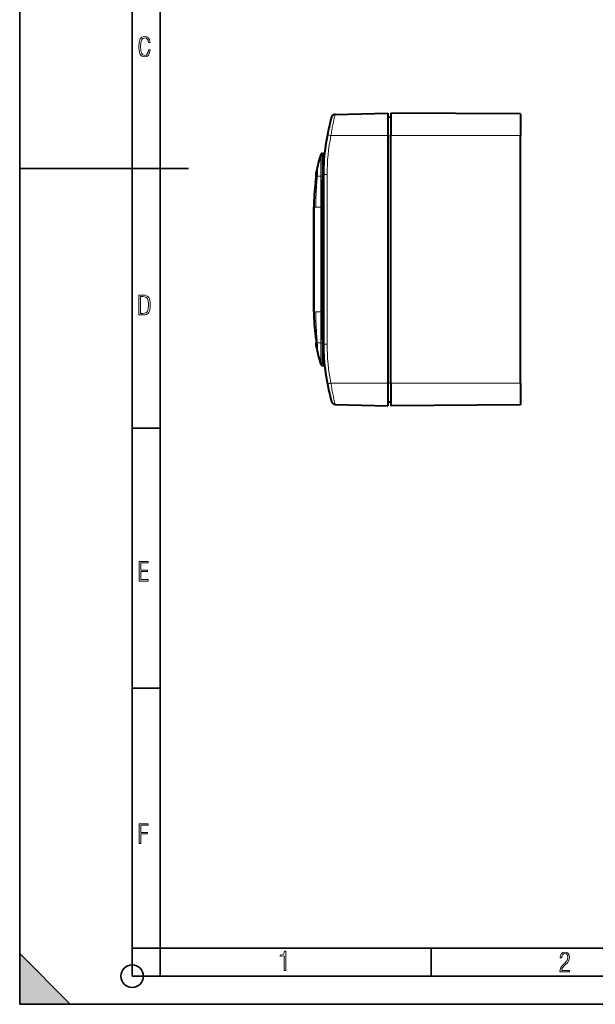
# Model space of a CAD drawing. Extents: x 0 to 420, y 0 to 297.
# Drawn here: x 0 to 102, y 0 to 175 of the extents above; entities that cross this region are included whole.
import ezdxf

# ---------------------------------------------------------------- set-up
doc = ezdxf.new("R2010")
doc.units = 0

msp = doc.modelspace()

# ---------------------------------------------------------------- linework, layer by layer
at = {"color": 7, "lineweight": 35}
for p, q in [((0, 0), (0, 297)), ((0, 0), (0, 297)), ((20.000401, 4.99976), (20.000401, 292)), ((25.000401, 9.99976), (25.000401, 287)), ((0, 148.5), (30, 148.5)), ((20.000401, 102.333), (25.000401, 102.333)), ((20.000401, 56.166599), (25.000401, 56.166599)), ((0, 9), (9, 0)), ((0, 0), (0, 9)), ((20.000401, 10), (25.000401, 10)), ((20.000401, 9.99976), (25.000401, 9.99976)), ((25.000401, 9.99976), (410, 9.99976)), ((25.0005, 4.99976), (25.0005, 9.99976)), ((73.125504, 4.99976), (73.125504, 9.99976)), ((20.000401, 4.99976), (167.501007, 4.99976)), ((0, 0), (420, 0)), ((0, 0), (420, 0)), ((0, 0), (9, 0))]:
    msp.add_line(p, q, dxfattribs=at)
at = {"color": 7, "lineweight": 40}
for p, q in [((56.07616, 158.091843), (65.472046, 158.337875)), ((65.472046, 158.337875), (65.472046, 154.337875)), ((65.472046, 157.623917), (66.005379, 157.637878)), ((66.005379, 158.337875), (66.005379, 154.337875)), ((89.005379, 158.203796), (66.005379, 158.337875)), ((89.005379, 158.203796), (89.005379, 154.337875)), ((65.472046, 154.337875), (65.472046, 110.337875)), ((66.005379, 110.337875), (66.005379, 154.337875)), ((89.005379, 110.337875), (89.005379, 154.337875)), ((53.747108, 151.171219), (54.018929, 151.171219)), ((52.720276, 147.137924), (52.720436, 147.144592)), ((52.720276, 147.137924), (52.720436, 147.144592)), ((54.005379, 147.408813), (54.005379, 117.266937)), ((52.292168, 141.637878), (52.292168, 123.037872)), ((52.292168, 123.037872), (52.292168, 141.637878)), ((52.720276, 117.537827), (52.720436, 117.531166)), ((52.720276, 117.537827), (52.720436, 117.531166)), ((52.88224, 116.071205), (52.868607, 116.071205)), ((52.88224, 116.071205), (52.868607, 116.071205)), ((52.88224, 116.071205), (52.868607, 116.071205)), ((52.896812, 116.002747), (52.883167, 116.002747)), ((53.049828, 115.344315), (53.036079, 115.344315)), ((53.067566, 115.273987), (53.053802, 115.273987)), ((53.129055, 115.038033), (53.11525, 115.038033)), ((53.214401, 114.728523), (53.200535, 114.728523)), ((53.279327, 114.50515), (53.265419, 114.50515)), ((53.304367, 114.421509), (53.29044, 114.421509)), ((53.309498, 114.404541), (53.295567, 114.404541)), ((53.309498, 114.404541), (53.295567, 114.404541)), ((53.747108, 113.504539), (54.018936, 113.504539)), ((65.472046, 110.337875), (65.472046, 106.337875)), ((66.005379, 110.337875), (66.005379, 106.337875)), ((89.005379, 110.337875), (89.005379, 106.471954)), ((65.472046, 107.051842), (66.005379, 107.037872)), ((56.07616, 106.583916), (65.472046, 106.337875)), ((89.005379, 106.471954), (66.005379, 106.337875))]:
    msp.add_line(p, q, dxfattribs=at)
at = {"color": 7, "lineweight": 18}
for p, q in [((55.327721, 154.337875), (65.472046, 154.337875)), ((65.472046, 154.304535), (66.005379, 154.304535)), ((89.005379, 154.337875), (66.005379, 154.337875)), ((52.720604, 147.137924), (52.722916, 147.137878)), ((52.720772, 147.144592), (52.723099, 147.144531)), ((52.722916, 147.137878), (52.723099, 147.144531)), ((52.722916, 147.137878), (52.904118, 147.137878)), ((52.904118, 147.137878), (53.555599, 147.137878)), ((53.554005, 146.071213), (53.555599, 147.137878)), ((53.74247, 147.137115), (53.555599, 147.137878)), ((53.555603, 147.138199), (53.555603, 147.138657)), ((53.742474, 147.137878), (53.555603, 147.138657)), ((53.738998, 146.070709), (53.74247, 147.137115)), ((53.74247, 147.137421), (53.742474, 147.137878)), ((53.742474, 147.137878), (53.805378, 147.137878)), ((53.805378, 147.137878), (53.805378, 147.396011)), ((53.805378, 147.137878), (53.805378, 146.071213)), ((53.805378, 147.137878), (54.005379, 147.137878)), ((54.005379, 147.408813), (54.654594, 147.408813)), ((54.654594, 147.408813), (54.654594, 117.266937)), ((52.601601, 146.071594), (52.605007, 146.071213)), ((52.605007, 146.071213), (52.8116, 146.071213)), ((53.55159, 141.637878), (53.554005, 146.071213)), ((53.805378, 146.071213), (53.805378, 141.637878)), ((52.305363, 141.637878), (52.292168, 141.637878)), ((52.640373, 141.637878), (52.305363, 141.637878)), ((52.305363, 141.637878), (52.305363, 123.037872)), ((53.55159, 141.637878), (52.640373, 141.637878)), ((53.55159, 141.637878), (53.55159, 123.037872)), ((53.733387, 141.637878), (53.733387, 123.037872)), ((53.805378, 141.637878), (53.805378, 123.037872)), ((52.305363, 123.037872), (52.292168, 123.037872)), ((52.640373, 123.037872), (52.305363, 123.037872)), ((53.55159, 123.037872), (52.640373, 123.037872)), ((53.55159, 123.037872), (53.554005, 118.604538)), ((53.805378, 123.037872), (53.805378, 118.604538)), ((52.601601, 118.604149), (52.605007, 118.604538)), ((52.605007, 118.604538), (52.8116, 118.604538)), ((52.720604, 117.537834), (52.722916, 117.537872)), ((52.720772, 117.531166), (52.723099, 117.531219)), ((52.722916, 117.537872), (52.723099, 117.531219)), ((52.722916, 117.537872), (52.904118, 117.537872)), ((52.904118, 117.537872), (53.555599, 117.537872)), ((53.554005, 118.604538), (53.555599, 117.537872)), ((53.74247, 117.538643), (53.555599, 117.537872)), ((53.742474, 117.537872), (53.555603, 117.537094)), ((53.555603, 117.537552), (53.555603, 117.537094)), ((53.738998, 118.604538), (53.74247, 117.538643)), ((53.74247, 117.538322), (53.742474, 117.537872)), ((53.742474, 117.537872), (53.805378, 117.537872)), ((53.805378, 118.604538), (53.805378, 117.537872)), ((53.805378, 117.537872), (53.805378, 117.279739)), ((53.805378, 117.537872), (54.005379, 117.537872)), ((54.005379, 117.266937), (54.654594, 117.266937)), ((52.88242, 116.070358), (52.868786, 116.070358)), ((52.886444, 116.051323), (52.87281, 116.051323)), ((53.294876, 114.453064), (53.280952, 114.453064)), ((55.327721, 110.337875), (65.472046, 110.337875)), ((65.472046, 110.371208), (66.005379, 110.371208)), ((89.005379, 110.337875), (66.005379, 110.337875))]:
    msp.add_line(p, q, dxfattribs=at)
for points in [[(23.198622, 169.552216), (22.902647, 169.552216), (22.82748, 169.129395), (22.686541, 168.82402), (22.475132, 168.640808), (22.207346, 168.579727), (21.878487, 168.673691), (21.652983, 168.964966), (21.521441, 169.448853), (21.479158, 170.130066), (21.521441, 170.80658), (21.652983, 171.290466), (21.878487, 171.581741), (22.207346, 171.680405), (22.470432, 171.624023), (22.677145, 171.468994), (22.813387, 171.210602), (22.87446, 170.862946), (23.175131, 170.862946), (23.095264, 171.323349), (22.902647, 171.661606), (22.597279, 171.873016), (22.207346, 171.948181), (21.737547, 171.835434), (21.418083, 171.497177), (21.230165, 170.928726), (21.173788, 170.130066), (21.230165, 169.322006), (21.418083, 168.753555), (21.737547, 168.415298), (22.207346, 168.307251), (22.601976, 168.382416), (22.902647, 168.61731), (23.099964, 169.007248)], [(21.209959, 122.479729), (21.938147, 122.479729), (22.267006, 122.49852), (22.53949, 122.573685), (22.760294, 122.695839), (22.93412, 122.879059), (23.060965, 123.118652), (23.150227, 123.419327), (23.201904, 123.790466), (23.220697, 124.232079), (23.201904, 124.668991), (23.150227, 125.040131), (23.065662, 125.340805), (22.93412, 125.580399), (22.760294, 125.758926), (22.53949, 125.881073), (22.262308, 125.956238), (21.938147, 125.979729), (21.209959, 125.979729)], [(21.501234, 122.742813), (21.501234, 125.721336), (21.919355, 125.721336), (22.407946, 125.641472), (22.708616, 125.387779), (22.858952, 124.927383), (22.891838, 124.607918), (22.905931, 124.227379), (22.858952, 123.527382), (22.708616, 123.066978), (22.407946, 122.817986), (21.919355, 122.742813)], [(21.244259, 75.172127), (22.850969, 75.172127), (22.850969, 75.444611), (21.535534, 75.444611), (21.535534, 76.868103), (22.719427, 76.868103), (22.719427, 77.135887), (21.535534, 77.135887), (21.535534, 78.399643), (22.850969, 78.399643), (22.850969, 78.672127), (21.244259, 78.672127)], [(21.244259, 28.569124), (21.535534, 28.569124), (21.535534, 30.265097), (22.719427, 30.265097), (22.719427, 30.532883), (21.535534, 30.532883), (21.535534, 31.79664), (22.850969, 31.79664), (22.850969, 32.069122), (21.244259, 32.069122)], [(47.03595, 5.977674), (47.322525, 5.977674), (47.322525, 9.425997), (47.101723, 9.425997), (47.026554, 9.120627), (46.876217, 8.918613), (46.63662, 8.796467), (46.303062, 8.754185), (46.303062, 8.575661), (46.490982, 8.570963), (47.03595, 8.613245)], [(96.03479, 5.748185), (97.749557, 5.748185), (97.749557, 6.034762), (96.349556, 6.034762), (96.396538, 6.279058), (96.537476, 6.518655), (96.758286, 6.777044), (97.049561, 7.063622), (97.373718, 7.378386), (97.632111, 7.763621), (97.740166, 8.332078), (97.679092, 8.722011), (97.509964, 9.013286), (97.24218, 9.196507), (96.899223, 9.26228), (96.560966, 9.196507), (96.307274, 9.00389), (96.142845, 8.698521), (96.086472, 8.294494), (96.086472, 8.242816), (96.354256, 8.242816), (96.391838, 8.571675), (96.499893, 8.811273), (96.678421, 8.952211), (96.927414, 8.999191), (97.138824, 8.952211), (97.303253, 8.825366), (97.411301, 8.623353), (97.448891, 8.355568), (97.397209, 8.007916), (97.256271, 7.721339), (96.786469, 7.195165), (96.457611, 6.85691), (96.218018, 6.537447), (96.081772, 6.175702)]]:
    msp.add_lwpolyline(points, close=True, dxfattribs=at)
at = {"color": 7, "lineweight": 40}
for points in [[(52.601395, 146.071625), (52.648003, 146.389374), (52.673203, 146.565933), (52.689651, 146.696808), (52.703049, 146.827682), (52.712879, 146.959656), (52.719017, 147.093155), (52.720276, 147.137924)], [(52.601395, 118.604141), (52.648003, 118.286385), (52.673203, 118.109818), (52.689651, 117.978951), (52.703049, 117.848068), (52.712879, 117.716095), (52.719017, 117.582596), (52.720276, 117.537827)], [(52.601395, 118.604141), (52.648003, 118.286385), (52.673203, 118.109818), (52.689651, 117.978951), (52.703049, 117.848068), (52.712879, 117.716095), (52.719017, 117.582596), (52.720276, 117.537827)]]:
    msp.add_lwpolyline(points, dxfattribs=at)
at = {"color": 7, "lineweight": 18}
for points in [[(52.605007, 146.071213), (52.632454, 146.26387), (52.659672, 146.451233), (52.683182, 146.624725), (52.693474, 146.711349), (52.708725, 146.869659), (52.718983, 147.031311), (52.722916, 147.137878)], [(53.805378, 147.396011), (53.863678, 147.396545), (53.918667, 147.398254), (53.970131, 147.40155), (53.990505, 147.403961), (54.003056, 147.406876), (54.004532, 147.407639), (54.005119, 147.408157), (54.005287, 147.408417), (54.005379, 147.408813)], [(52.605007, 118.604538), (52.632454, 118.41188), (52.659672, 118.224525), (52.683182, 118.051025), (52.693474, 117.964409), (52.708725, 117.806091), (52.718983, 117.644432), (52.722916, 117.537872)], [(53.805378, 117.279739), (53.863678, 117.279198), (53.918667, 117.277504), (53.970131, 117.274193), (53.990505, 117.271782), (54.003056, 117.268883), (54.004532, 117.268112), (54.005119, 117.267593), (54.005287, 117.267334), (54.005379, 117.266937)]]:
    msp.add_lwpolyline(points, dxfattribs=at)
at = {"color": 7, "lineweight": 35}
msp.add_circle((20.000401, 4.99976), 2, dxfattribs=at)
at = {"color": 7, "lineweight": 40}
for centre, radius, start, end in [((90.672043, 147.408813), 36.666668, 163.8449, 180.000005), ((56.093613, 157.4254), 0.666667, 91.500001, 163.8449), ((72.466179, 144.472137), 20.015187, 160.853482, 170.361051), ((53.747108, 150.971222), 0.2, 89.997469, 160.853865), ((54.018936, 151.371216), 0.2, 269.999909, 353.829137), ((20.439224, 147.936111), 32.290949, 358.595404, 359.723164), ((20.439224, 147.936111), 32.290949, 358.595404, 359.723164), ((52.996456, 147.778809), 0.266667, 170.361051, 179.722371), ((83.939491, 141.663712), 31.647019, 171.993507, 180.046768), ((83.939491, 141.663712), 31.647019, 171.993507, 180.046768), ((83.939735, 123.012062), 31.647261, 179.953273, 188.006479), ((83.939735, 123.012062), 31.647261, 179.953273, 188.006479), ((20.439224, 116.739639), 32.290949, 0.276836, 1.404596), ((90.672043, 117.266937), 36.666668, 180.000005, 196.1551), ((52.996456, 116.89695), 0.266667, 180.277629, 189.638949), ((72.466179, 120.203621), 20.015187, 189.638949, 199.146518), ((53.747108, 113.704536), 0.2, 199.146518, 269.999997), ((54.018936, 113.304543), 0.2, 6.170024, 90.000003), ((56.093613, 107.250351), 0.666667, 196.1551, 268.499999)]:
    msp.add_arc(centre, radius, start, end, dxfattribs=at)
at = {"color": 7, "lineweight": 18}
for centre, radius, start, end in [((106.089714, 146.17038), 51.414786, 166.592904, 170.859573), ((90.654594, 147.408813), 35.999997, 168.902805, 179.999995), ((62.730129, 192.99115), 39.355313, 258.213475, 259.158664), ((-1423.790039, 150.076889), 1477.348571, 359.886047, 0.037228), ((-686.064575, 149.999283), 739.812657, 359.778394, 0.090761), ((87.289886, 147.395416), 33.484518, 173.525409, 179.998967), ((40.988892, 148.172012), 11.960652, 355.039646, 3.16114), ((25.343452, 147.904617), 27.390221, 358.409827, 359.830212), ((108.97477, 141.737152), 56.330141, 174.498233, 175.587279), ((84.727905, 141.680832), 32.422113, 172.21736, 180.075919), ((110.162399, 141.636215), 57.522025, 175.578059, 179.998338), ((1737.081421, 141.738678), 1683.348067, 179.852528, 180.003437), ((84.727905, 122.994919), 32.422113, 179.924081, 187.78264), ((110.162399, 123.039543), 57.522025, 180.001662, 184.421941), ((1737.473999, 122.93763), 1683.740627, 179.99659, 180.147431), ((25.343452, 116.771133), 27.390221, 0.169788, 1.590173), ((108.97477, 122.938606), 56.330141, 184.412721, 185.501767), ((40.988892, 116.503738), 11.960652, 356.83886, 4.960354), ((-1423.789062, 114.598862), 1477.347514, 359.962772, 0.113953), ((-686.050354, 114.676476), 739.79837, 359.909236, 0.22161), ((87.289864, 117.280342), 33.484491, 180.001033, 186.474591), ((90.654602, 117.266937), 36.000003, 179.999995, 191.097195), ((62.730125, 71.684669), 39.355243, 100.84135, 101.786539), ((106.086174, 118.504662), 51.411177, 189.140277, 193.407247)]:
    msp.add_arc(centre, radius, start, end, dxfattribs=at)
at = {"color": 7, "lineweight": 5}
msp.add_solid([(0, 0), (9, 0), (0, 9)], dxfattribs=at)

doc.saveas('drawing.dxf')
